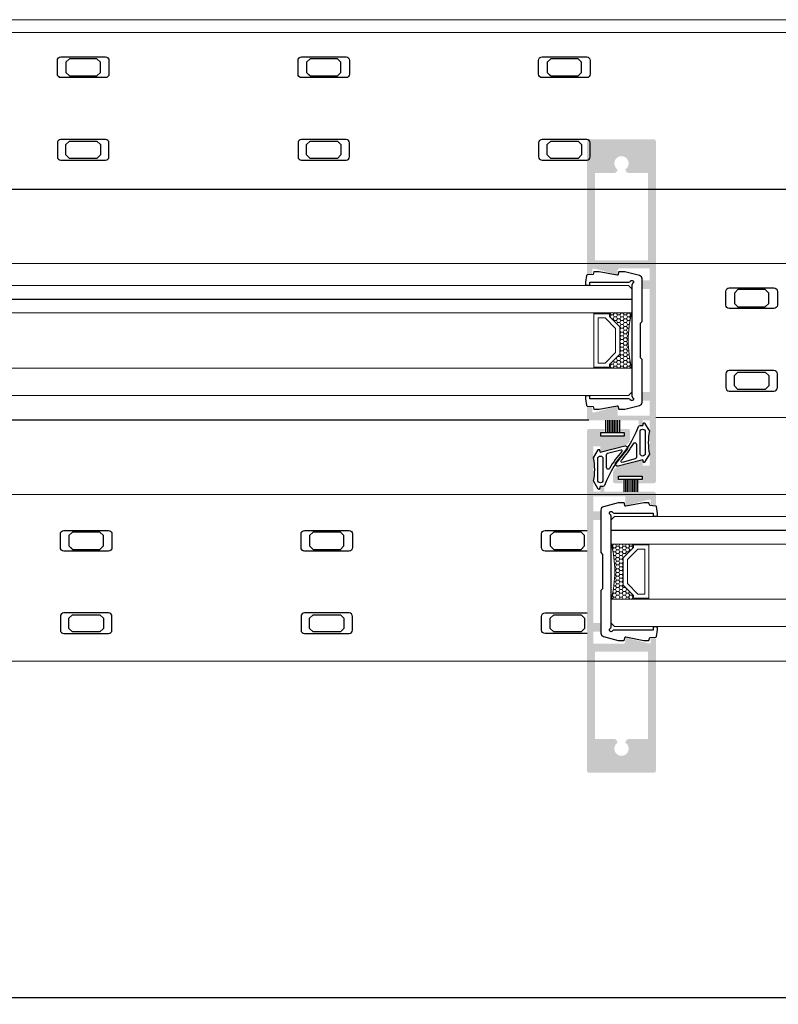
# Model space of a CAD drawing. Units: millimetres. Extents: x -364 to 56, y 3625 to 3922.
# Drawn here: x -110 to -55, y 3791 to 3863 of the extents above; entities that cross this region are included whole.
import ezdxf

# ---------------------------------------------------------------- set-up
doc = ezdxf.new("R2010")
doc.units = ezdxf.units.MM
doc.layers.add('PERFIL', color=7, linetype='Continuous', lineweight=9)
doc.layers.add('Vidro', color=7, linetype='Continuous', lineweight=18, true_color=0x70c82f)
doc.styles.add('ROMANS', font='ROMANS.SHX', dxfattribs={"height": 2.5})
doc.dimstyles.new('1-2', dxfattribs={"dimtxt": 2.5, "dimasz": 3, "dimexe": 0.5, "dimexo": 3, "dimgap": 1, "dimtad": 1, "dimlfac": 2, "dimzin": 0, "dimdsep": 46, "dimtxsty": 'ROMANS', "dimcen": 0.1, "dimclrd": 256, "dimclre": 256, "dimclrt": 256, "dimadec": 0, "dimazin": 0, "dimtp": 0.2, "dimtm": 0.2, "dimtfac": 0.2, "dimtmove": 0, "dimatfit": 3, "dimfxl": 0, "dimtolj": 1, "dimtzin": 0, "dimarcsym": 0})

# ---------------------------------------------------------------- blocks, each defined once
blk = doc.blocks.new('*D26')
at = {"lineweight": -2}
for p, q in [((-269.0843384509258, 3815.562717593748), (-269.0843384509258, 3791.124905481158)), ((34.51544430337754, 3815.562717699993), (34.51544430337754, 3791.124905481158)), ((-266.0843384509258, 3791.624905481158), (31.51544430337754, 3791.624905481158))]:
    blk.add_line(p, q, dxfattribs=at)
for points in [[(-266.0843384509258, 3792.124905481158), (-266.0843384509258, 3791.124905481158), (-269.0843384509258, 3791.624905481158)], [(31.51544430337754, 3792.124905481158), (31.51544430337754, 3791.124905481158), (34.51544430337754, 3791.624905481158)]]:
    blk.add_solid(points)
at = {"layer": 'DEFPOINTS', "color": 0}
for p in [(-269.0843384509258, 3818.562717593748), (34.51544430337754, 3818.562717699993), (34.51544430337754, 3791.624905481158)]:
    blk.add_point(p, dxfattribs=at)
at = {"insert": (-117.2844470737741, 3793.874905481158), "char_height": 2.5, "attachment_point": 5, "style": 'ROMANS'}
blk.add_mtext('\\A1;L', dxfattribs=at)

msp = doc.modelspace()

# ---------------------------------------------------------------- hatches: boundary and pattern name
h = msp.add_hatch(color=256)
edge = h.paths.add_edge_path(flags=16)
edge.add_arc((-67.23296603907283, 3851.812717605848), 0.2500000008892779, 270, 330.0000000001181)
edge.add_line((-67.01645968735602, 3851.687717605404), (-66.98213030494435, 3851.747177839933))
edge.add_arc((-67.0470822104594, 3851.784677840067), 0.07500000026697508, 329.9999999998359, 412.8192442183486)
edge.add_arc((-66.68448328139084, 3852.26271760745), 0.5250000018690629, -52.819244218528524, 232.8192442185285, ccw=False)
edge.add_arc((-66.32188435232047, 3851.784677840067), 0.0750000002669842, 127.1807557816514, 210.0000000001642)
edge.add_line((-66.38683625783733, 3851.747177839932), (-66.35250687542566, 3851.687717605403))
edge.add_arc((-66.13600052370884, 3851.812717605848), 0.2500000008900147, 209.9999999999582, 270)
edge.add_line((-66.13600052370884, 3851.562717604958), (-64.75948476161784, 3851.562717604958))
edge.add_line((-64.75948476161966, 3851.562717604958), (-64.75948476161966, 3845.212717582358))
edge.add_line((-64.75948476161966, 3845.212717582359), (-68.60948180116384, 3845.212717582359))
edge.add_line((-68.60948180116384, 3845.212717582359), (-68.60948180116384, 3851.562717604959))
edge.add_line((-68.60948180116384, 3851.562717604958), (-67.23296603907283, 3851.562717604958))
edge = h.paths.add_edge_path()
edge.add_line((-65.22889619167245, 3830.660161967537), (-66.93889429192632, 3830.201969357515))
edge.add_arc((-66.8094847689149, 3829.71900644265), 0.5000000017796301, 104.9999999999945, 180)
edge.add_line((-67.30948477069387, 3829.71900644265), (-67.30948477069387, 3829.137717525145))
edge.add_arc((-67.18448477024822, 3829.137717525145), 0.1250000004448848, 180, 270)
edge.add_line((-67.18448477024822, 3829.012717524702), (-66.59698476815674, 3829.012717524702))
edge.add_line((-66.59698476815856, 3829.012717524702), (-66.59698476815856, 3829.212717525414))
edge.add_line((-66.59698476815856, 3829.212717525414), (-66.93448476935873, 3829.212717525414))
edge.add_line((-66.93448476935873, 3829.212717525414), (-66.93448476935873, 3829.53771752657))
edge.add_line((-66.93448476935873, 3829.537717526569), (-65.13448476295298, 3829.537717526569))
edge.add_line((-65.13448476295298, 3829.537717526569), (-65.13448476295298, 3829.212717525413))
edge.add_line((-65.13448476295298, 3829.212717525414), (-65.47198476415315, 3829.212717525414))
edge.add_line((-65.47198476415497, 3829.212717525414), (-65.47198476415497, 3829.012717524702))
edge.add_line((-65.47198476415497, 3829.012717524702), (-64.30948476001822, 3829.012717524702))
edge.add_arc((-64.30948476001822, 3829.137717525145), 0.1250000004448848, 270, 360)
edge.add_line((-64.18448475957257, 3829.137717525145), (-64.18448475957257, 3853.887717613233))
edge.add_arc((-64.30948476001822, 3853.887717613234), 0.1250000004448848, 0, 90)
edge.add_line((-64.30948476001822, 3854.012717613678), (-69.05948180276528, 3854.012717613678))
edge.add_arc((-69.05948180276346, 3853.887717613234), 0.1250000004448848, 90, 180)
edge.add_line((-69.18448180320911, 3853.887717613234), (-69.18448180320911, 3844.262717578978))
edge.add_arc((-69.10948180294281, 3844.262717578978), 0.07500000026674897, 180.0000000006948, 270)
edge.add_line((-69.10948180294281, 3844.18771757871), (-68.88448180214209, 3844.18771757871))
edge.add_arc((-68.88448180214027, 3844.262717578978), 0.07500000026720371, 270, 359.9999999993052)
edge.add_line((-68.80948180187397, 3844.262717578978), (-68.80948180187397, 3844.612717580223))
edge.add_line((-68.80948180187397, 3844.612717580223), (-68.63047733177473, 3844.612717580223))
edge.add_line((-68.63047733177655, 3844.612717580223), (-67.05389322401197, 3844.190273141748))
edge.add_arc((-67.03448179555699, 3844.262717578978), 0.0750000002670623, 254.999999999661, 360)
edge.add_line((-66.95948179529069, 3844.262717578978), (-66.95948179529069, 3844.512717579867))
edge.add_arc((-66.83448179484685, 3844.512717579867), 0.1250000004448919, 90, 180, ccw=False)
edge.add_line((-66.83448179484685, 3844.637717580312), (-64.63448476117401, 3844.637717580312))
edge.add_line((-64.63448476117401, 3844.637717580312), (-64.63448476117401, 3843.762717577198))
edge.add_line((-64.63448476117401, 3843.762717577198), (-65.13448476295298, 3843.762717577198))
edge.add_line((-65.13448476295298, 3843.762717577198), (-65.13448476295298, 3843.137717574973))
edge.add_line((-65.13448476295298, 3843.137717574973), (-64.63448476117401, 3843.137717574973))
edge.add_line((-64.63448476117401, 3843.137717574973), (-64.63448476117401, 3835.637717548283))
edge.add_line((-64.63448476117401, 3835.637717548283), (-65.13448476295298, 3835.637717548283))
edge.add_line((-65.13448476295298, 3835.637717548283), (-65.13448476295298, 3835.012717546058))
edge.add_line((-65.13448476295298, 3835.012717546058), (-64.63448476117401, 3835.012717546058))
edge.add_line((-64.63448476117401, 3835.012717546058), (-64.63448476117401, 3833.912717542144))
edge.add_line((-64.63448476117401, 3833.912717542144), (-66.95948179529069, 3833.912717542144))
edge.add_line((-66.95948179529069, 3833.912717542144), (-66.95948179529069, 3834.512717544279))
edge.add_arc((-67.03448179555699, 3834.512717544279), 0.0750000002670623, 0, 105.000000000339)
edge.add_line((-67.05389322401015, 3834.585161981508), (-68.63047733177473, 3834.162717543033))
edge.add_line((-68.63047733177655, 3834.162717543033), (-68.80948180187579, 3834.162717543033))
edge.add_line((-68.80948180187397, 3834.162717543033), (-68.80948180187397, 3834.512717544279))
edge.add_arc((-68.88448180214027, 3834.512717544279), 0.07500000026720373, 6.361109362927034e-15, 90)
edge.add_line((-68.88448180214027, 3834.587717544546), (-69.10948180294099, 3834.587717544546))
edge.add_arc((-69.10948180294281, 3834.512717544279), 0.07500000026674897, 90, 180)
edge.add_line((-69.18448180320911, 3834.512717544279), (-69.18448180320911, 3833.712717541433))
edge.add_arc((-69.05948180276346, 3833.712717541433), 0.1250000004448848, 180, 270)
edge.add_line((-69.05948180276346, 3833.587717540988), (-65.43448476402, 3833.587717540988))
edge.add_line((-65.43448476402182, 3833.587717540988), (-65.43448476402182, 3833.270360394625))
edge.add_line((-65.43448476402182, 3833.270360394625), (-65.22889619167245, 3833.215273102691))
edge.add_arc((-65.20948476321928, 3833.28771753992), 0.07500000026658009, 254.999999999661, 360)
edge.add_line((-65.13448476295298, 3833.28771753992), (-65.13448476295298, 3833.587717540988))
edge.add_line((-65.13448476295298, 3833.587717540988), (-64.63448476117401, 3833.587717540988))
edge.add_line((-64.63448476117401, 3833.587717540988), (-64.63448476117401, 3830.287717529239))
edge.add_line((-64.63448476117401, 3830.287717529239), (-65.13448476295298, 3830.287717529239))
edge.add_line((-65.13448476295298, 3830.287717529239), (-65.13448476295298, 3830.587717530307))
edge.add_arc((-65.20948476321928, 3830.587717530307), 0.07500000026660718, 0, 105.000000000339)
h = msp.add_hatch(color=256)
edge = h.paths.add_edge_path(flags=16)
edge.add_arc((-66.13600052370884, 3810.162717563851), 0.2500000008892779, 90, 150.0000000001181)
edge.add_line((-66.35250687542566, 3810.287717564295), (-66.38683625783733, 3810.228257329766))
edge.add_arc((-66.32188435231865, 3810.190757329633), 0.07500000026683908, 149.9999999998358, 232.819244217795)
edge.add_arc((-66.68448328139084, 3809.71271756225), 0.5250000018690629, -232.81924421852852, 52.819244218528524, ccw=False)
edge.add_arc((-67.0470822104594, 3810.190757329634), 0.0750000002669842, 307.1807557812315, 389.9999999995624)
edge.add_line((-66.98213030494435, 3810.228257329767), (-67.01645968735602, 3810.287717564296))
edge.add_arc((-67.23296603907102, 3810.162717563851), 0.2500000008892271, 29.99999999988191, 90)
edge.add_line((-67.23296603907102, 3810.41271756474), (-68.60948180116202, 3810.41271756474))
edge.add_line((-68.60948180116384, 3810.41271756474), (-68.60948180116384, 3816.76271758734))
edge.add_line((-68.60948180116384, 3816.76271758734), (-64.75948476161966, 3816.76271758734))
edge.add_line((-64.75948476161966, 3816.76271758734), (-64.75948476161966, 3810.41271756474))
edge.add_line((-64.75948476161966, 3810.41271756474), (-66.13600052370884, 3810.41271756474))
edge = h.paths.add_edge_path()
edge.add_line((-68.14007037110923, 3831.315273202163), (-66.43007227085536, 3831.773465812184))
edge.add_arc((-66.55948179386496, 3832.256428727048), 0.5000000017791755, 284.9999999999944, 360)
edge.add_line((-66.05948179208781, 3832.256428727048), (-66.05948179208781, 3832.837717644553))
edge.add_arc((-66.18448179253164, 3832.837717644553), 0.1250000004448848, 0, 90)
edge.add_line((-66.18448179253164, 3832.962717644998), (-66.7719817946213, 3832.962717644998))
edge.add_line((-66.77198179462312, 3832.962717644998), (-66.77198179462312, 3832.762717644286))
edge.add_line((-66.77198179462312, 3832.762717644286), (-66.43448179342295, 3832.762717644286))
edge.add_line((-66.43448179342295, 3832.762717644286), (-66.43448179342295, 3832.437717643129))
edge.add_line((-66.43448179342295, 3832.43771764313), (-68.2344817998287, 3832.43771764313))
edge.add_line((-68.2344817998287, 3832.43771764313), (-68.2344817998287, 3832.762717644287))
edge.add_line((-68.2344817998287, 3832.762717644286), (-67.89698179862853, 3832.762717644286))
edge.add_line((-67.89698179862671, 3832.762717644286), (-67.89698179862671, 3832.962717644998))
edge.add_line((-67.89698179862671, 3832.962717644998), (-69.05948180276346, 3832.962717644998))
edge.add_arc((-69.05948180276346, 3832.837717644553), 0.1250000004448848, 90, 180)
edge.add_line((-69.18448180320911, 3832.837717644553), (-69.18448180320911, 3808.087717556466))
edge.add_arc((-69.05948180276346, 3808.087717556466), 0.1250000004448848, 180, 270)
edge.add_line((-69.05948180276346, 3807.96271755602), (-64.3094847600164, 3807.96271755602))
edge.add_arc((-64.30948476001822, 3808.087717556466), 0.1250000004448848, 270, 360)
edge.add_line((-64.18448475957257, 3808.087717556466), (-64.18448475957257, 3817.712717590722))
edge.add_arc((-64.25948475983887, 3817.712717590722), 0.07500000026674897, 0, 90)
edge.add_line((-64.25948475983887, 3817.787717590989), (-64.48448476063959, 3817.787717590989))
edge.add_arc((-64.48448476064141, 3817.712717590722), 0.07500000026720371, 90, 180)
edge.add_line((-64.55948476090771, 3817.712717590722), (-64.55948476090771, 3817.362717589476))
edge.add_line((-64.55948476090771, 3817.362717589476), (-64.73848923100695, 3817.362717589476))
edge.add_line((-64.73848923100513, 3817.362717589476), (-66.31507333876971, 3817.785162027952))
edge.add_arc((-66.33448476722288, 3817.712717590722), 0.0750000002670623, 74.999999999661, 180)
edge.add_line((-66.409484767491, 3817.712717590722), (-66.409484767491, 3817.462717589832))
edge.add_arc((-66.53448476793483, 3817.462717589831), 0.1250000004448919, -90, 0, ccw=False)
edge.add_line((-66.53448476793483, 3817.337717589387), (-68.73448180160767, 3817.337717589387))
edge.add_line((-68.73448180160767, 3817.337717589387), (-68.73448180160767, 3818.212717592502))
edge.add_line((-68.73448180160767, 3818.212717592502), (-68.2344817998287, 3818.212717592502))
edge.add_line((-68.2344817998287, 3818.212717592502), (-68.2344817998287, 3818.837717594726))
edge.add_line((-68.2344817998287, 3818.837717594726), (-68.73448180160767, 3818.837717594726))
edge.add_line((-68.73448180160767, 3818.837717594726), (-68.73448180160767, 3826.337717621416))
edge.add_line((-68.73448180160767, 3826.337717621416), (-68.2344817998287, 3826.337717621416))
edge.add_line((-68.2344817998287, 3826.337717621416), (-68.2344817998287, 3826.962717623641))
edge.add_line((-68.2344817998287, 3826.962717623641), (-68.73448180160767, 3826.962717623641))
edge.add_line((-68.73448180160767, 3826.962717623641), (-68.73448180160767, 3828.062717627556))
edge.add_line((-68.73448180160767, 3828.062717627556), (-66.409484767491, 3828.062717627556))
edge.add_line((-66.409484767491, 3828.062717627556), (-66.409484767491, 3827.46271762542))
edge.add_arc((-66.33448476722288, 3827.46271762542), 0.0750000002670623, 180, 285.000000000339)
edge.add_line((-66.31507333877153, 3827.39027318819), (-64.73848923100695, 3827.812717626665))
edge.add_line((-64.73848923100513, 3827.812717626666), (-64.55948476090589, 3827.812717626666))
edge.add_line((-64.55948476090771, 3827.812717626666), (-64.55948476090771, 3827.46271762542))
edge.add_arc((-64.48448476064141, 3827.462717625421), 0.07500000026720373, 180.0000000006948, 270)
edge.add_line((-64.48448476064141, 3827.387717625154), (-64.25948475984069, 3827.387717625154))
edge.add_arc((-64.25948475983887, 3827.462717625421), 0.07500000026674897, 270, 359.9999999993052)
edge.add_line((-64.18448475957257, 3827.46271762542), (-64.18448475957257, 3828.262717628266))
edge.add_arc((-64.30948476001822, 3828.262717628266), 0.1250000004448848, 0, 90)
edge.add_line((-64.30948476001822, 3828.387717628711), (-67.93448179876168, 3828.387717628711))
edge.add_line((-67.93448179875986, 3828.387717628711), (-67.93448179875986, 3828.705074775075))
edge.add_line((-67.93448179875986, 3828.705074775075), (-68.14007037110923, 3828.760162067008))
edge.add_arc((-68.1594817995624, 3828.687717629779), 0.07500000026703484, 74.999999999661, 180)
edge.add_line((-68.2344817998287, 3828.687717629779), (-68.2344817998287, 3828.387717628711))
edge.add_line((-68.2344817998287, 3828.387717628711), (-68.73448180160767, 3828.387717628711))
edge.add_line((-68.73448180160767, 3828.387717628711), (-68.73448180160767, 3831.687717640461))
edge.add_line((-68.73448180160767, 3831.68771764046), (-68.2344817998287, 3831.68771764046))
edge.add_line((-68.2344817998287, 3831.68771764046), (-68.2344817998287, 3831.387717639392))
edge.add_arc((-68.1594817995624, 3831.387717639393), 0.07500000026706193, 180, 285.000000000339)
at = {"layer": 'Vidro'}
h = msp.add_hatch(dxfattribs=at)
h.set_pattern_fill('HONEY', color=256, scale=0.05000000017794616, angle=180, style=0)
h.set_pattern_definition([(180, (-164.4396904313121, 3878.362306372432), (-0.2381250008474686, -0.1374815004892859), [0.1587500005649791, -0.3175000011299581]), (299.9999999999999, (-164.4396904313121, 3878.362306372432), (0.2381249723978588, -0.1374815497654558), [0.1587500005649788, -0.3175000011299577]), (240, (-164.4396904313121, 3878.362306372432), (-2.844960986961637e-08, -0.2749630502547416), [-0.3175000011299579, 0.158750000564979])])
h.paths.add_polyline_path([(-65.93448179164034, 3841.387717568742), (-68.68448180142832, 3841.387717568742), (-68.68448180142832, 3841.325217568519), (-67.55948179742472, 3841.325217568519), (-67.55948179742472, 3841.137717567853), (-66.80948179475445, 3840.387717565183), (-66.80948179475445, 3838.387717558066), (-67.55948179742472, 3837.637717555396), (-67.55948179742472, 3837.45021755473), (-68.68448180142832, 3837.45021755473), (-68.68448180142832, 3837.387717554506), (-65.93448179164034, 3837.387717554506, -0.1318602276895064)])
h = msp.add_hatch(dxfattribs=at)
h.set_pattern_fill('HONEY', color=256, scale=0.05000000017794616, angle=180, style=0)
h.set_pattern_definition([(360, (31.07072386853042, 3861.562306418881), (0.2381250008474686, -0.137481500489286), [0.1587500005649791, -0.3175000011299581]), (240, (31.07072386853042, 3861.562306418881), (-0.2381249723978587, -0.1374815497654557), [0.1587500005649789, -0.3175000011299577]), (300.0000000000001, (31.07072386853042, 3861.562306418881), (2.844960980226984e-08, -0.2749630502547415), [-0.3175000011299578, 0.1587500005649789])])
h.paths.add_polyline_path([(-67.43448477114134, 3824.587717615192), (-64.68448476135336, 3824.587717615192), (-64.68448476135336, 3824.525217614969), (-65.80948476535696, 3824.525217614969), (-65.80948476535696, 3824.337717614302), (-66.55948476802723, 3823.587717611632), (-66.55948476802723, 3821.587717604514), (-65.80948476535696, 3820.837717601846), (-65.80948476535696, 3820.650217601178), (-64.68448476135336, 3820.650217601178), (-64.68448476135336, 3820.587717600956), (-67.43448477114134, 3820.587717600956, 0.1318602276895062)])

# ---------------------------------------------------------------- linework, layer by layer
for p, q in [((-165.3844123443373, 3850.387717494536), (22.77794426159971, 3850.387717494537)), ((-69.05948180276346, 3833.587717540988), (-165.3844123443391, 3833.587717540997)), ((-67.81448992593823, 3832.681732428454), (-67.81448992593823, 3833.590509621812)), ((-67.68948992549258, 3832.681732428454), (-67.68948992549258, 3833.590509621812)), ((-67.56448992504875, 3832.681732428454), (-67.56448992504875, 3833.590509621812)), ((-67.4394899246031, 3832.681732428454), (-67.4394899246031, 3833.590509621812)), ((-67.31448992415926, 3832.681732428454), (-67.31448992415926, 3833.590509621812)), ((-67.18948992371361, 3832.681732428454), (-67.18948992371361, 3833.590509621812)), ((-67.06448992326978, 3832.681732428454), (-67.06448992326978, 3833.590509621812)), ((-66.93948992282412, 3832.681732428454), (-66.93948992282412, 3833.590509621812)), ((-66.81448992237847, 3832.681732428454), (-66.81448992237847, 3833.590509621812)), ((-66.51454917208093, 3829.293702847484), (-66.51454917208093, 3828.384925654126)), ((-66.38954917163528, 3829.293702847484), (-66.38954917163528, 3828.384925654126)), ((-66.26454917119145, 3829.293702847484), (-66.26454917119145, 3828.384925654126)), ((-66.1395491707458, 3829.293702847484), (-66.1395491707458, 3828.384925654126)), ((-66.01454917030014, 3829.293702847484), (-66.01454917030014, 3828.384925654126)), ((-65.88954916985449, 3829.293702847484), (-65.88954916985449, 3828.384925654126)), ((-65.76454916941066, 3829.293702847484), (-65.76454916941066, 3828.384925654126)), ((-65.63954916896682, 3829.293702847484), (-65.63954916896682, 3828.384925654126)), ((-65.51454916852117, 3829.293702847484), (-65.51454916852117, 3828.384925654126))]:
    msp.add_line(p, q)
for points in [[(-107.4679766086861, 3858.502157779409, -0.4031445743415828), (-107.7084940772288, 3858.75197787873), (-107.7084940772288, 3859.75197788229, -0.414213562373095), (-107.4584940763375, 3860.001977883179), (-104.2084940647724, 3860.001977883179, -0.4142135623730961), (-103.9584940638811, 3859.75197788229), (-103.9584940638811, 3858.75197787873, -0.4142135623730935), (-104.2084940647724, 3858.501977877841), (-105.2906388609822, 3858.501977877841)], [(-89.96797654640204, 3858.502157779409, -0.4031445743415828), (-90.20849401494479, 3858.75197787873), (-90.20849401494479, 3859.75197788229, -0.414213562373095), (-89.95849401405349, 3860.001977883179), (-86.70849400248835, 3860.001977883179, -0.4142135623730961), (-86.45849400159705, 3859.75197788229), (-86.45849400159705, 3858.75197787873, -0.4142135623730935), (-86.70849400248835, 3858.501977877841), (-87.79063879869818, 3858.501977877841)], [(-72.46797648411803, 3858.502157779409, -0.4031445743415828), (-72.70849395266077, 3858.75197787873), (-72.70849395266077, 3859.75197788229, -0.414213562373095), (-72.45849395177129, 3860.001977883179), (-69.20849394020433, 3860.001977883179, -0.4142135623730961), (-68.95849393931303, 3859.75197788229), (-68.95849393931303, 3858.75197787873, -0.4142135623730935), (-69.20849394020433, 3858.501977877841), (-70.29063873641417, 3858.501977877841)], [(-58.86016338855325, 3841.711128722119, -0.4031445743415828), (-59.10068085709236, 3841.960948821439), (-59.10068085709236, 3842.960948824999, -0.414213562373095), (-58.85068085620287, 3843.210948825888), (-55.60068084463592, 3843.210948825888, -0.4142135623730961), (-55.35068084374643, 3842.960948824999), (-55.35068084374643, 3841.960948821439, -0.4142135623730935), (-55.60068084463592, 3841.71094882055), (-56.68282564084757, 3841.71094882055)], [(-107.2501749564412, 3824.078039274327, -0.4031445743415828), (-107.4906924249822, 3824.327859373649), (-107.4906924249822, 3825.327859377208, -0.414213562373095), (-107.2406924240927, 3825.577859378098), (-103.9906924125257, 3825.577859378098, -0.4142135623730961), (-103.7406924116362, 3825.327859377208), (-103.7406924116362, 3824.327859373649, -0.4142135623730935), (-103.9906924125257, 3824.077859372759), (-105.0728372087374, 3824.077859372759)], [(-89.75017489415723, 3824.078039274327, -0.4031445743415828), (-89.99069236269816, 3824.327859373649), (-89.99069236269816, 3825.327859377208, -0.414213562373095), (-89.74069236180867, 3825.577859378098), (-86.49069235024172, 3825.577859378098, -0.4142135623730961), (-86.24069234935223, 3825.327859377208), (-86.24069234935223, 3824.327859373649, -0.4142135623730935), (-86.49069235024172, 3824.077859372759), (-87.57283714645155, 3824.077859372759)], [(-69.18448180320911, 3824.077859372759), (-72.24069229952465, 3824.077859372759, -0.4142135623730963), (-72.49069230041414, 3824.327859373649), (-72.49069230041414, 3825.327859377208, -0.414213562373095), (-72.24069229952465, 3825.577859378098), (-69.18448180320911, 3825.577859378098)], [(-69.18448180320911, 3818.078710331101), (-72.24069229952465, 3818.078710331101, -0.4142135623730963), (-72.49069230041414, 3818.328710331991), (-72.49069230041414, 3819.328710335551, -0.414213562373095), (-72.24069229952465, 3819.57871033644), (-69.18448180320911, 3819.57871033644)]]:
    msp.add_lwpolyline(points, format="xyb")
for points in [[(-103.9584940638811, 3859.75197788229), (-103.9584940638811, 3858.75197787873, -0.4142135623730935), (-104.2084940647724, 3858.501977877841), (-107.4584940763375, 3858.501977877841, -0.4142135623730963), (-107.7084940772288, 3858.75197787873), (-107.7084940772288, 3859.75197788229, -0.414213562373095), (-107.4584940763375, 3860.001977883179), (-104.2084940647724, 3860.001977883179, -0.4142135623730961)], [(-86.45849400159705, 3859.75197788229), (-86.45849400159705, 3858.75197787873, -0.4142135623730935), (-86.70849400248835, 3858.501977877841), (-89.95849401405349, 3858.501977877841, -0.4142135623730963), (-90.20849401494479, 3858.75197787873), (-90.20849401494479, 3859.75197788229, -0.414213562373095), (-89.95849401405349, 3860.001977883179), (-86.70849400248835, 3860.001977883179, -0.4142135623730961)], [(-68.95849393931303, 3859.75197788229), (-68.95849393931303, 3858.75197787873, -0.4142135623730935), (-69.20849394020433, 3858.501977877841), (-72.45849395177129, 3858.501977877841, -0.4142135623730963), (-72.70849395266077, 3858.75197787873), (-72.70849395266077, 3859.75197788229, -0.414213562373095), (-72.45849395177129, 3860.001977883179), (-69.20849394020433, 3860.001977883179, -0.4142135623730961)], [(-103.9584940638811, 3852.752828837072), (-103.9584940638811, 3853.752828840631, 0.4142135623730935), (-104.2084940647724, 3854.002828841521), (-107.4584940763375, 3854.002828841521, 0.4142135623730963), (-107.7084940772288, 3853.752828840631), (-107.7084940772288, 3852.752828837072, 0.414213562373095), (-107.4584940763375, 3852.502828836183), (-104.2084940647724, 3852.502828836183, 0.4142135623730961)], [(-86.45849400159705, 3852.752828837072), (-86.45849400159705, 3853.752828840631, 0.4142135623730935), (-86.70849400248835, 3854.002828841521), (-89.95849401405349, 3854.002828841521, 0.4142135623730963), (-90.20849401494479, 3853.752828840631), (-90.20849401494479, 3852.752828837072, 0.414213562373095), (-89.95849401405349, 3852.502828836183), (-86.70849400248835, 3852.502828836183, 0.4142135623730961)], [(-68.95849393931303, 3852.752828837072), (-68.95849393931303, 3853.752828840631, 0.4142135623730935), (-69.20849394020433, 3854.002828841521), (-72.45849395177129, 3854.002828841521, 0.4142135623730963), (-72.70849395266077, 3853.752828840631), (-72.70849395266077, 3852.752828837072, 0.414213562373095), (-72.45849395177129, 3852.502828836183), (-69.20849394020433, 3852.502828836183, 0.4142135623730961)], [(-65.18448178897188, 3838.012717556731), (-65.30948178941753, 3838.137717557176), (-65.30948178941753, 3838.137717557176), (-65.30948178941753, 3840.637717566075), (-65.18448178897188, 3840.762717566518), (-65.18448178897188, 3843.860949340013, 0.3394542588633758), (-65.36977702835748, 3844.102430797443), (-66.43448179341931, 3844.38771757942), (-66.85649008662904, 3844.38771757942, 0.3639702342661326), (-66.90573047445605, 3844.346399988157), (-66.93524140755426, 3844.179035169795, -0.417909252463282), (-66.99378399478292, 3844.138590507719), (-68.309481800095, 3844.38771757942), (-68.68448180142832, 3844.38771757942), (-68.75615430307653, 3844.190798999554), (-69.17718613356328, 3844.153963487404, 0.3394542588633911), (-69.2220687342392, 3844.112836161235), (-69.30948180365294, 3843.617092009853), (-69.30948180365294, 3843.487717576216, 0.4142135623731227), (-69.23448180338664, 3843.41271757595), (-69.05948180276346, 3843.41271757595, 0.4142135623731226), (-68.98448180249716, 3843.487717576216), (-68.98448180249716, 3843.63771757675), (-66.15098814335897, 3843.63771757675, 0.2679491924311288), (-66.04273496750238, 3843.700217576974, -1.30322537284123), (-65.87198179141842, 3843.529464400894, 0.2679491924310935), (-65.93448179164034, 3843.421211225033), (-65.93448179164034, 3835.354223898215, 0.2679491924310906), (-65.87198179141842, 3835.245970722357, -1.303225372841277), (-66.04273496750238, 3835.075217546277, 0.2679491924311114), (-66.15098814335897, 3835.137717546499), (-68.98448180249716, 3835.137717546499), (-68.98448180249716, 3835.287717547033, 0.4142135623731679), (-69.05948180276346, 3835.362717547299), (-69.23448180338664, 3835.362717547299, 0.4142135623731262), (-69.30948180365294, 3835.287717547033), (-69.30948180365294, 3835.158343113397), (-69.2220687342392, 3834.662598962013, 0.3394542588633711), (-69.17718613356328, 3834.621471635846), (-68.75615430307653, 3834.584636123695), (-68.68448180142832, 3834.38771754383), (-68.309481800095, 3834.38771754383), (-66.99378399478292, 3834.636844615531, -0.4179092524632847), (-66.93524140755426, 3834.596399953454), (-66.90573047445605, 3834.429035135093, 0.3639702342661104), (-66.85649008662904, 3834.38771754383), (-66.43448179341931, 3834.38771754383), (-65.36977702835748, 3834.673004325807, 0.3394542588633848), (-65.18448178897188, 3834.914485783238)], [(-55.35068084374643, 3842.960948824999), (-55.35068084374643, 3841.960948821439, -0.4142135623730935), (-55.60068084463592, 3841.71094882055), (-58.85068085620287, 3841.71094882055, -0.4142135623730963), (-59.10068085709236, 3841.960948821439), (-59.10068085709236, 3842.960948824999, -0.414213562373095), (-58.85068085620287, 3843.210948825888), (-55.60068084463592, 3843.210948825888, -0.4142135623730961)], [(-55.35068084374643, 3835.961799779781), (-55.35068084374643, 3836.961799783341, 0.4142135623730935), (-55.60068084463592, 3837.211799784231), (-58.85068085620287, 3837.211799784231, 0.4142135623730963), (-59.10068085709236, 3836.961799783341), (-59.10068085709236, 3835.961799779781, 0.414213562373095), (-58.85068085620287, 3835.711799778892), (-55.60068084463592, 3835.711799778892, 0.4142135623730961)], [(-65.09082486622856, 3833.375658492488, -0.6681786379194025), (-64.99922730439857, 3833.387717540276), (-64.65948476126277, 3832.799266194073, 0.08965407985744497), (-64.65948476126277, 3831.126168876335), (-64.99922730439857, 3830.537717530132, -0.6681786379190259), (-65.09082486622856, 3830.54977657792), (-65.13448476295298, 3830.712717530755), (-66.91551020263205, 3830.250339648885, -0.7580858061437977), (-67.08514084943408, 3830.541525800906, 0.1032482426400275), (-65.44665967221727, 3833.131551354977, -0.3127661618625133), (-65.32959730975153, 3833.212717539653), (-65.13448476295298, 3833.212717539653)], [(-64.9594847623298, 3831.175217532399, -0.9999999999999999), (-65.33448476366311, 3831.175217532399), (-65.33448476366311, 3832.750217538005, -0.9999999999999999), (-64.9594847623298, 3832.750217538005)], [(-68.27814169655312, 3828.599776677211, -0.6681786379194025), (-68.3697392583831, 3828.587717629423), (-68.7094818015189, 3829.176168975625, 0.08965407985744497), (-68.7094818015189, 3830.849266293365), (-68.3697392583831, 3831.437717639566, -0.6681786379190259), (-68.27814169655312, 3831.425658591779), (-68.2344817998287, 3831.262717638943), (-66.45345636014963, 3831.725095520815, -0.7580858061437977), (-66.2838257133476, 3831.433909368794, 0.1032482426400275), (-67.92230689056441, 3828.843883814723, -0.3127661618625133), (-68.03936925303015, 3828.762717630047), (-68.2344817998287, 3828.762717630047)], [(-67.55147993428136, 3830.090544847939, -0.7657365980553437), (-67.78448179822726, 3830.153478126824), (-67.78448179822726, 3831.076221510537, -0.3416286074951871), (-67.69089220265005, 3831.197210710789), (-66.73408265129137, 3831.445611190565, -0.7408071452208789), (-66.65912703924687, 3831.323250826666, 0.04953011535093751)], [(-65.81748662850214, 3831.884890321759, -0.7657365980553437), (-65.58448476455442, 3831.821957042875), (-65.58448476455442, 3830.899213659161, -0.3416286074951871), (-65.67807436013163, 3830.778224458911), (-66.6348839114903, 3830.529823979134, -0.7408071452208789), (-66.70983952353481, 3830.652184343033, 0.04953011535093751)], [(-68.4094818004537, 3830.800217637299, -0.9999999999999999), (-68.03448179911675, 3830.800217637299), (-68.03448179911675, 3829.225217631694, -0.9999999999999999), (-68.4094818004537, 3829.225217631694)], [(-68.1844847738098, 3823.962717612967), (-68.05948477336415, 3823.837717612523), (-68.05948477336415, 3823.837717612523), (-68.05948477336415, 3821.337717603626), (-68.1844847738098, 3821.212717603181), (-68.1844847738098, 3818.114485829688, 0.3394542588633758), (-67.99918953442602, 3817.873004372255), (-66.93448476936055, 3817.587717590279), (-66.51247647615446, 3817.587717590279, 0.3639702342661326), (-66.46323608832563, 3817.629035181543), (-66.43372515522742, 3817.796399999905, -0.417909252463282), (-66.37518256800058, 3817.836844661982), (-65.05948476268668, 3817.587717590279), (-64.68448476135154, 3817.587717590279), (-64.61281225970697, 3817.784636170144), (-64.1917804292184, 3817.821471682295, 0.3394542588633911), (-64.1468978285443, 3817.862599008464), (-64.05948475912874, 3818.358343159847), (-64.05948475912874, 3818.487717593483, 0.4142135623731227), (-64.13448475939504, 3818.562717593749), (-64.30948476001822, 3818.562717593749, 0.4142135623731226), (-64.3844847602827, 3818.487717593483), (-64.3844847602827, 3818.337717592948), (-67.2179784194227, 3818.337717592948, 0.2679491924311288), (-67.32623159528112, 3818.275217592725, -1.30322537284123), (-67.49698477136326, 3818.445970768806, 0.2679491924310935), (-67.43448477114134, 3818.554223944665), (-67.43448477114134, 3826.621211271484, 0.2679491924310906), (-67.49698477136326, 3826.729464447342, -1.303225372841277), (-67.32623159528112, 3826.900217623423, 0.2679491924311114), (-67.2179784194227, 3826.837717623201), (-64.3844847602827, 3826.837717623201), (-64.3844847602827, 3826.687717622666, 0.4142135623731679), (-64.30948476001822, 3826.612717622399), (-64.13448475939504, 3826.612717622399, 0.4142135623731262), (-64.05948475912874, 3826.687717622666), (-64.05948475912874, 3826.817092056302), (-64.1468978285443, 3827.312836207686, 0.3394542588633711), (-64.1917804292184, 3827.353963533853), (-64.61281225970697, 3827.390799046005), (-64.68448476135154, 3827.587717625869), (-65.05948476268668, 3827.587717625869), (-66.37518256800058, 3827.338590554167, -0.4179092524632847), (-66.43372515522742, 3827.379035216244), (-66.46323608832563, 3827.546400034606, 0.3639702342661104), (-66.51247647615446, 3827.587717625869), (-66.93448476936055, 3827.587717625869), (-67.99918953442602, 3827.302430843893, 0.3394542588633848), (-68.1844847738098, 3827.060949386461)], [(-103.7406924116362, 3825.327859377208), (-103.7406924116362, 3824.327859373649, -0.4142135623730935), (-103.9906924125257, 3824.077859372759), (-107.2406924240927, 3824.077859372759, -0.4142135623730963), (-107.4906924249822, 3824.327859373649), (-107.4906924249822, 3825.327859377208, -0.414213562373095), (-107.2406924240927, 3825.577859378098), (-103.9906924125257, 3825.577859378098, -0.4142135623730961)], [(-86.24069234935223, 3825.327859377208), (-86.24069234935223, 3824.327859373649, -0.4142135623730935), (-86.49069235024172, 3824.077859372759), (-89.74069236180867, 3824.077859372759, -0.4142135623730963), (-89.99069236269816, 3824.327859373649), (-89.99069236269816, 3825.327859377208, -0.414213562373095), (-89.74069236180867, 3825.577859378098), (-86.49069235024172, 3825.577859378098, -0.4142135623730961)], [(-103.7406924116362, 3818.328710331991), (-103.7406924116362, 3819.328710335551, 0.4142135623730935), (-103.9906924125257, 3819.57871033644), (-107.2406924240927, 3819.57871033644, 0.4142135623730963), (-107.4906924249822, 3819.328710335551), (-107.4906924249822, 3818.328710331991, 0.414213562373095), (-107.2406924240927, 3818.078710331101), (-103.9906924125257, 3818.078710331101, 0.4142135623730961)], [(-86.24069234935223, 3818.328710331991), (-86.24069234935223, 3819.328710335551, 0.4142135623730935), (-86.49069235024172, 3819.57871033644), (-89.74069236180867, 3819.57871033644, 0.4142135623730963), (-89.99069236269816, 3819.328710335551), (-89.99069236269816, 3818.328710331991, 0.414213562373095), (-89.74069236180867, 3818.078710331101), (-86.49069235024172, 3818.078710331101, 0.4142135623730961)]]:
    msp.add_lwpolyline(points, format="xyb", close=True)
for points in [[(-105.7296853672938, 3858.626977878285), (-104.833494066997, 3858.626977878285), (-104.5834940661057, 3858.876977879175), (-104.5834940661057, 3859.626977881844), (-104.833494066997, 3859.876977882734), (-106.8334940741129, 3859.876977882734), (-107.0834940750042, 3859.626977881844), (-107.0834940750042, 3858.876977879175), (-106.8635306289502, 3858.657014433123)], [(-88.22968530500975, 3858.626977878285), (-87.33349400471116, 3858.626977878285), (-87.08349400382167, 3858.876977879175), (-87.08349400382167, 3859.626977881844), (-87.33349400471116, 3859.876977882734), (-89.33349401183068, 3859.876977882734), (-89.58349401272017, 3859.626977881844), (-89.58349401272017, 3858.876977879175), (-89.36353056666621, 3858.657014433123)], [(-70.72968524272574, 3858.626977878285), (-69.83349394242896, 3858.626977878285), (-69.58349394153765, 3858.876977879175), (-69.58349394153765, 3859.626977881844), (-69.83349394242896, 3859.876977882734), (-71.83349394954485, 3859.876977882734), (-72.08349395043615, 3859.626977881844), (-72.08349395043615, 3858.876977879175), (-71.8635305043822, 3858.657014433123)], [(-57.12187214716096, 3841.835948820994), (-56.22568084686054, 3841.835948820994), (-55.97568084596924, 3842.085948821885), (-55.97568084596924, 3842.835948824554), (-56.22568084686054, 3843.085948825444), (-58.22568085397825, 3843.085948825444), (-58.47568085486773, 3842.835948824554), (-58.47568085486773, 3842.085948821885), (-58.25571740881742, 3841.865985375833)], [(-105.5118837150471, 3824.202859373205), (-104.6156924147504, 3824.202859373205), (-104.3656924138609, 3824.452859374094), (-104.3656924138609, 3825.202859376764), (-104.6156924147504, 3825.452859377653), (-106.6156924218681, 3825.452859377653), (-106.8656924227575, 3825.202859376764), (-106.8656924227575, 3824.452859374094), (-106.6457289767054, 3824.232895928042)], [(-88.01188365276312, 3824.202859373205), (-87.11569235246634, 3824.202859373205), (-86.86569235157503, 3824.452859374094), (-86.86569235157503, 3825.202859376764), (-87.11569235246634, 3825.452859377653), (-89.11569235958405, 3825.452859377653), (-89.36569236047353, 3825.202859376764), (-89.36569236047353, 3824.452859374094), (-89.1457289144214, 3824.232895928042)], [(-70.5118835904791, 3824.202859373205), (-69.61569229018232, 3824.202859373205), (-69.36569228929284, 3824.452859374094), (-69.36569228929284, 3825.202859376764), (-69.61569229018232, 3825.452859377653), (-71.61569229730003, 3825.452859377653), (-71.86569229819133, 3825.202859376764), (-71.86569229819133, 3824.452859374094), (-71.64572885213738, 3824.232895928042)]]:
    msp.add_lwpolyline(points)
for points in [[(-107.0834940750042, 3859.626977881844), (-107.0834940750042, 3858.876977879175), (-106.8334940741129, 3858.626977878285), (-104.833494066997, 3858.626977878285), (-104.5834940661057, 3858.876977879175), (-104.5834940661057, 3859.626977881844), (-104.833494066997, 3859.876977882734), (-106.8334940741129, 3859.876977882734)], [(-89.58349401272017, 3859.626977881844), (-89.58349401272017, 3858.876977879175), (-89.33349401183068, 3858.626977878285), (-87.33349400471116, 3858.626977878285), (-87.08349400382167, 3858.876977879175), (-87.08349400382167, 3859.626977881844), (-87.33349400471116, 3859.876977882734), (-89.33349401183068, 3859.876977882734)], [(-72.08349395043615, 3859.626977881844), (-72.08349395043615, 3858.876977879175), (-71.83349394954485, 3858.626977878285), (-69.83349394242896, 3858.626977878285), (-69.58349394153765, 3858.876977879175), (-69.58349394153765, 3859.626977881844), (-69.83349394242896, 3859.876977882734), (-71.83349394954485, 3859.876977882734)], [(-107.0834940750042, 3852.877828837517), (-107.0834940750042, 3853.627828840186), (-106.8334940741129, 3853.877828841076), (-104.833494066997, 3853.877828841076), (-104.5834940661057, 3853.627828840186), (-104.5834940661057, 3852.877828837517), (-104.833494066997, 3852.627828836627), (-106.8334940741129, 3852.627828836627)], [(-89.58349401272017, 3852.877828837517), (-89.58349401272017, 3853.627828840186), (-89.33349401183068, 3853.877828841076), (-87.33349400471116, 3853.877828841076), (-87.08349400382167, 3853.627828840186), (-87.08349400382167, 3852.877828837517), (-87.33349400471116, 3852.627828836627), (-89.33349401183068, 3852.627828836627)], [(-72.08349395043615, 3852.877828837517), (-72.08349395043615, 3853.627828840186), (-71.83349394954485, 3853.877828841076), (-69.83349394242896, 3853.877828841076), (-69.58349394153765, 3853.627828840186), (-69.58349394153765, 3852.877828837517), (-69.83349394242896, 3852.627828836627), (-71.83349394954485, 3852.627828836627)], [(-58.47568085486773, 3842.835948824554), (-58.47568085486773, 3842.085948821885), (-58.22568085397825, 3841.835948820994), (-56.22568084686054, 3841.835948820994), (-55.97568084596924, 3842.085948821885), (-55.97568084596924, 3842.835948824554), (-56.22568084686054, 3843.085948825444), (-58.22568085397825, 3843.085948825444)], [(-58.47568085486773, 3836.086799780227), (-58.47568085486773, 3836.836799782895), (-58.22568085397825, 3837.086799783785), (-56.22568084686054, 3837.086799783785), (-55.97568084596924, 3836.836799782895), (-55.97568084596924, 3836.086799780227), (-56.22568084686054, 3835.836799779337), (-58.22568085397825, 3835.836799779337)], [(-66.46926927185041, 3832.681732428454), (-68.19958176817772, 3832.681732428454), (-68.19958176817772, 3832.458749577251), (-66.46926927185041, 3832.458749577251)], [(-65.16932851799129, 3829.293702847484), (-66.89964101432042, 3829.293702847484), (-66.89964101432042, 3829.516685698687), (-65.16932851799129, 3829.516685698687)], [(-106.8656924227575, 3825.202859376764), (-106.8656924227575, 3824.452859374094), (-106.6156924218681, 3824.202859373205), (-104.6156924147504, 3824.202859373205), (-104.3656924138609, 3824.452859374094), (-104.3656924138609, 3825.202859376764), (-104.6156924147504, 3825.452859377653), (-106.6156924218681, 3825.452859377653)], [(-89.36569236047353, 3825.202859376764), (-89.36569236047353, 3824.452859374094), (-89.11569235958405, 3824.202859373205), (-87.11569235246634, 3824.202859373205), (-86.86569235157503, 3824.452859374094), (-86.86569235157503, 3825.202859376764), (-87.11569235246634, 3825.452859377653), (-89.11569235958405, 3825.452859377653)], [(-71.86569229819133, 3825.202859376764), (-71.86569229819133, 3824.452859374094), (-71.61569229730003, 3824.202859373205), (-69.61569229018232, 3824.202859373205), (-69.36569228929284, 3824.452859374094), (-69.36569228929284, 3825.202859376764), (-69.61569229018232, 3825.452859377653), (-71.61569229730003, 3825.452859377653)], [(-106.8656924227575, 3818.453710332436), (-106.8656924227575, 3819.203710335105), (-106.6156924218681, 3819.453710335994), (-104.6156924147504, 3819.453710335994), (-104.3656924138609, 3819.203710335105), (-104.3656924138609, 3818.453710332436), (-104.6156924147504, 3818.203710331547), (-106.6156924218681, 3818.203710331547)], [(-89.36569236047353, 3818.453710332436), (-89.36569236047353, 3819.203710335105), (-89.11569235958405, 3819.453710335994), (-87.11569235246634, 3819.453710335994), (-86.86569235157503, 3819.203710335105), (-86.86569235157503, 3818.453710332436), (-87.11569235246634, 3818.203710331547), (-89.11569235958405, 3818.203710331547)], [(-71.86569229819133, 3818.453710332436), (-71.86569229819133, 3819.203710335105), (-71.61569229730003, 3819.453710335994), (-69.61569229018232, 3819.453710335994), (-69.36569228929284, 3819.203710335105), (-69.36569228929284, 3818.453710332436), (-69.61569229018232, 3818.203710331547), (-71.61569229730003, 3818.203710331547)]]:
    msp.add_lwpolyline(points, close=True)
at = {"layer": 'PERFIL'}
for p, q in [((22.8904442620028, 3862.712717750886), (-165.3844123443391, 3862.712717750886)), ((22.95448658475152, 3861.787717747594), (-165.3844123443391, 3861.778746691968)), ((-9.734552880024694, 3844.987717634676), (-160.064062396264, 3844.987717634676)), ((-64.18448475957257, 3833.787717647933), (22.51109947223676, 3833.787717647933)), ((-165.3844123443391, 3828.187717628002), (13.51544422856432, 3828.187717628002)), ((-257.7093384104423, 3816.062717584849), (13.6586253376031, 3816.062717584849))]:
    msp.add_line(p, q, dxfattribs=at)
at = {"layer": 'Vidro'}
for p, q in [((-168.3844123550166, 3843.387717575861), (-66.18448179253164, 3843.387717575861)), ((-66.18448179253164, 3843.387717575861), (-65.93448179164034, 3843.137717574971)), ((-65.93448179164034, 3843.137717574971), (-65.93448179164034, 3841.387717568743)), ((-168.6344123559043, 3841.390055427986), (-65.93448179164034, 3841.387717568743)), ((-68.68448180142832, 3841.387717568743), (-68.68448180142832, 3837.387717554508)), ((-65.93448179164034, 3837.387717554508), (-168.6344123559043, 3837.384646669829)), ((-65.93448179164034, 3837.387717554508), (-65.93448179164034, 3835.637717548279)), ((-66.18448179253164, 3835.38771754739), (-168.3844123550166, 3835.38771754739)), ((-65.93448179164034, 3835.637717548279), (-66.18448179253164, 3835.38771754739)), ((-67.43448477114134, 3826.33771762142), (-67.18448477025186, 3826.587717622309)), ((-67.18448477025186, 3826.587717622309), (16.51544423923997, 3826.587717622309)), ((-67.43448477114134, 3826.33771762142), (-67.43448477114134, 3824.587717615192)), ((-67.43448477114134, 3824.587717615192), (16.76916858875893, 3824.587717615192)), ((-64.68448476135336, 3824.587717615192), (-64.68448476135336, 3820.587717600956)), ((16.76544424013127, 3820.587717600956), (-67.43448477114134, 3820.587717600956)), ((-67.43448477114134, 3820.587717600956), (-67.43448477114134, 3818.837717594728)), ((-67.18448477025186, 3818.587717593839), (-67.43448477114134, 3818.837717594728)), ((16.51544423924179, 3818.587717593839), (-67.18448477025186, 3818.587717593839))]:
    msp.add_line(p, q, dxfattribs=at)
at = {"layer": 'Vidro', "const_width": 0.1000000003558923}
for points in [[(-168.6344123559043, 3842.387717572302), (-65.93448179164034, 3842.387717572302)], [(-67.43448477114134, 3825.587717618751), (16.76544424013127, 3825.587717618751)]]:
    msp.add_lwpolyline(points, dxfattribs=at)
at = {"layer": 'Vidro'}
for points in [[(-68.68448180142832, 3841.325217568521), (-67.55948179742472, 3841.325217568521), (-67.55948179742472, 3841.137717567854), (-66.80948179475445, 3840.387717565184), (-66.80948179475445, 3838.387717558066), (-67.55948179742472, 3837.637717555397), (-67.55948179742472, 3837.45021755473), (-68.68448180142832, 3837.45021755473)], [(-67.87124586724667, 3837.750217555797), (-68.3844818003613, 3837.750217555797), (-68.3844818003613, 3841.025217567452), (-67.87124586724667, 3841.025217567452), (-67.10948179582329, 3840.26345349603), (-67.10948179582329, 3838.51198162722)], [(-64.68448476135336, 3824.52521761497), (-65.80948476535696, 3824.52521761497), (-65.80948476535696, 3824.337717614302), (-66.55948476802723, 3823.587717611633), (-66.55948476802723, 3821.587717604515), (-65.80948476535696, 3820.837717601846), (-65.80948476535696, 3820.650217601178), (-64.68448476135336, 3820.650217601178)], [(-65.49772069553683, 3820.950217602247), (-64.98448476242038, 3820.950217602247), (-64.98448476242038, 3824.225217613902), (-65.49772069553683, 3824.225217613902), (-66.2594847669584, 3823.463453542479), (-66.2594847669584, 3821.711981673669)]]:
    msp.add_lwpolyline(points, close=True, dxfattribs=at)
for centre, start, end in [((-58.48255408706746, 3839.387717561625), 164.9766020658725, 195.0233979341275), ((-74.88641247571422, 3822.587717608074), 344.9766020658726, 15.02339793412745)]:
    msp.add_arc(centre, 7.715648160890413, start, end, dxfattribs=at)

# ---------------------------------------------------------------- dimensions: what is measured, and where the dimension line sits
dim = msp.add_linear_dim(base=(34.51544430337754, 3791.624905481158), p1=(-269.0843384509258, 3818.562717593748), p2=(34.51544430337754, 3818.562717699993), text='L', dimstyle='1-2')
dim.commit()
dim.dimension.update_dxf_attribs({"geometry": '*D26', "text_midpoint": (-117.2844470737741, 3793.874905481158)})

doc.saveas('drawing.dxf')
